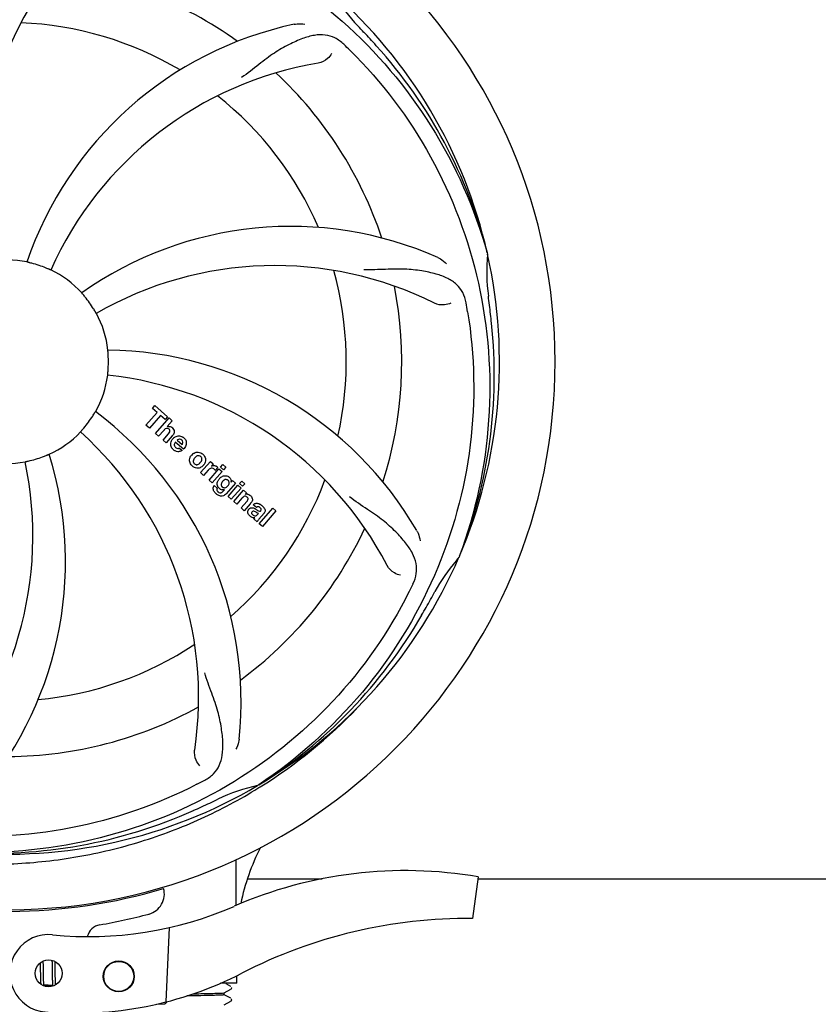
# Model space of a CAD drawing. Units: millimetres. Extents: x 7640 to 12449, y 291 to 6945.
# Drawn here: x 8644 to 8799, y 2497 to 2687 of the extents above; entities that cross this region are included whole.
import ezdxf

# ---------------------------------------------------------------- set-up
doc = ezdxf.new("R2010")
doc.units = ezdxf.units.MM
doc.layers.add('COTAS', color=7, linetype='Continuous')
doc.styles.add('ARIAL', font='arial.ttf')
doc.dimstyles.new('Diseño_PlanosFabricacion', dxfattribs={"dimtxt": 40, "dimasz": 45, "dimexe": 10, "dimexo": 10, "dimgap": 10, "dimtad": 1, "dimtih": 1, "dimtoh": 1, "dimdec": 0, "dimzin": 1, "dimdsep": 46, "dimtxsty": 'ARIAL', "dimcen": 15, "dimadec": 0, "dimazin": 0, "dimtp": 0.05, "dimtm": 0.05, "dimtfac": 1, "dimtdec": 0, "dimtofl": 0, "dimtmove": 0, "dimatfit": 3, "dimfxl": 0, "dimtolj": 1, "dimarcsym": 0})

# ---------------------------------------------------------------- blocks, each defined once
blk = doc.blocks.new('*D5')
at = {"layer": 'COTAS', "color": 0, "lineweight": -2}
for p, q in [((10226.82, 2788.47), (10226.82, 2291.67)), ((8156.82, 2477.27), (8156.82, 2291.67)), ((8201.82, 2301.67), (10181.82, 2301.67))]:
    blk.add_line(p, q, dxfattribs=at)
at = {"layer": 'COTAS', "color": 0}
for points in [[(8201.82, 2309.17), (8201.82, 2294.17), (8156.82, 2301.67)], [(10181.82, 2309.17), (10181.82, 2294.17), (10226.82, 2301.67)]]:
    blk.add_solid(points, dxfattribs=at)
at = {"layer": 'COTAS', "color": 0, "insert": (9191.82, 2332.09), "char_height": 40, "attachment_point": 5, "style": 'ARIAL'}
blk.add_mtext('\\A1;2070 mm', dxfattribs=at)

msp = doc.modelspace()

# ---------------------------------------------------------------- linework, layer by layer
for p, q in [((8734.71, 2642.32), (8734.77, 2642.08)), ((8669.96, 2612.23), (8670.45, 2612.79)), ((8670.45, 2612.79), (8672.92, 2610.64)), ((8668.73, 2608.98), (8670.87, 2611.45)), ((8671.53, 2610.87), (8669.39, 2608.41)), ((8670.87, 2611.45), (8669.96, 2612.23)), ((8672.43, 2610.08), (8671.53, 2610.87)), ((8669.39, 2608.41), (8668.73, 2608.98)), ((8670.58, 2607.37), (8673.2, 2610.39)), ((8672.92, 2610.64), (8672.43, 2610.08)), ((8673.8, 2609.87), (8672.83, 2608.72)), ((8673.2, 2610.39), (8673.8, 2609.87)), ((8671.18, 2606.85), (8670.58, 2607.37)), ((8672.18, 2608), (8671.18, 2606.85)), ((8672.03, 2606.11), (8673.1, 2607.35)), ((8672.63, 2605.59), (8672.03, 2606.11)), ((8673.8, 2606.94), (8672.63, 2605.59)), ((8675.98, 2604.34), (8674.4, 2605.71)), ((8674.74, 2606.09), (8675.71, 2605.24)), ((8675.18, 2604.56), (8675.71, 2604.1)), ((8679.27, 2599.82), (8681.17, 2602)), ((8681.17, 2602), (8681.74, 2601.51)), ((8681.74, 2601.51), (8681.4, 2601.09)), ((8683.13, 2600.9), (8683.56, 2601.39)), ((8683.56, 2601.39), (8684.16, 2600.87)), ((8679.87, 2599.3), (8679.27, 2599.82)), ((8680.73, 2600.28), (8679.87, 2599.3)), ((8680.93, 2598.37), (8682.83, 2600.56)), ((8683.43, 2600.04), (8681.53, 2597.85)), ((8682.61, 2600.82), (8682.13, 2600.26)), ((8682.83, 2600.56), (8683.43, 2600.04)), ((8683.73, 2600.38), (8683.13, 2600.9)), ((8684.16, 2600.87), (8683.73, 2600.38)), ((8681.53, 2597.85), (8680.93, 2598.37)), ((8686.01, 2597.8), (8684.23, 2595.75)), ((8685.18, 2598), (8685.44, 2598.3)), ((8685.44, 2598.3), (8686.01, 2597.8)), ((8686.8, 2597.7), (8687.23, 2598.2)), ((8687.4, 2597.18), (8686.8, 2597.7)), ((8687.23, 2598.2), (8687.83, 2597.68)), ((8687.83, 2597.68), (8687.4, 2597.18)), ((8681.9, 2597.31), (8682.5, 2596.79)), ((8683.66, 2596.25), (8683.88, 2596.52)), ((8684.61, 2595.18), (8686.51, 2597.37)), ((8687.11, 2596.84), (8685.21, 2594.66)), ((8685.68, 2594.25), (8687.58, 2596.43)), ((8686.51, 2597.37), (8687.11, 2596.84)), ((8687.58, 2596.43), (8688.15, 2595.94)), ((8688.15, 2595.94), (8687.9, 2595.62)), ((8685.21, 2594.66), (8684.61, 2595.18)), ((8686.28, 2593.72), (8685.68, 2594.25)), ((8687.28, 2594.87), (8686.28, 2593.72)), ((8687.13, 2592.99), (8688.21, 2594.22)), ((8688.9, 2593.81), (8687.73, 2592.46)), ((8687.73, 2592.46), (8687.13, 2592.99)), ((8690.08, 2593.08), (8689.48, 2593.6)), ((8690.29, 2591.73), (8690.48, 2591.95)), ((8691.56, 2591.98), (8690.57, 2590.85)), ((8690.63, 2589.94), (8693.26, 2592.96)), ((8693.86, 2592.44), (8691.23, 2589.42)), ((8693.26, 2592.96), (8693.86, 2592.44)), ((8690.23, 2590.29), (8689.62, 2590.82)), ((8691.23, 2589.42), (8690.63, 2589.94)), ((8729.34, 2583.7), (8729.25, 2583.48)), ((8690.54, 2539.44), (8690.34, 2539.3)), ((8690.57, 2538.9), (8690.8, 2539.04)), ((8732.93, 2521.63), (8731.85, 2513.58)), ((8688.44, 2521.27), (8702.78, 2521.27)), ((8732.93, 2521.27), (8870.17, 2521.27)), ((8673.22, 2511.83), (8672.59, 2497.45)), ((8648.29, 2505.02), (8648.29, 2504.67)), ((8648.29, 2504.67), (8648.3, 2504.2)), ((8648.88, 2505.1), (8648.87, 2505.38)), ((8648.89, 2504.66), (8648.88, 2505.1)), ((8648.9, 2503.68), (8648.89, 2504.66)), ((8650.56, 2505.51), (8650.56, 2505.34)), ((8650.56, 2505.34), (8650.57, 2505.14)), ((8650.57, 2505.14), (8650.57, 2504.84)), ((8650.57, 2504.84), (8650.58, 2504.51)), ((8650.58, 2504.51), (8650.59, 2504.04)), ((8651.16, 2505.12), (8651.16, 2505.27)), ((8651.17, 2504.76), (8651.16, 2505.12)), ((8651.18, 2504.14), (8651.17, 2504.76)), ((8648.3, 2503.57), (8648.32, 2502.79)), ((8648.32, 2502.79), (8648.32, 2502.41)), ((8648.32, 2502.41), (8648.33, 2502.17)), ((8648.9, 2503.15), (8648.9, 2503.68)), ((8648.91, 2502.75), (8648.9, 2503.15)), ((8648.92, 2502.46), (8648.91, 2502.75)), ((8648.92, 2502.19), (8648.92, 2502.46)), ((8650.59, 2504.04), (8650.6, 2502.73)), ((8650.6, 2502.73), (8650.61, 2502.32)), ((8650.61, 2502.32), (8650.62, 2502.06)), ((8651.2, 2502.68), (8651.19, 2503.14)), ((8651.2, 2502.36), (8651.2, 2502.68)), ((8651.21, 2502.05), (8651.2, 2502.36)), ((8686.27, 2501.07), (8686.27, 2502.53)), ((8648.33, 2502.17), (8648.34, 2501.94)), ((8648.34, 2501.94), (8648.34, 2501.72)), ((8648.34, 2501.72), (8648.35, 2501.52)), ((8648.93, 2501.94), (8648.92, 2502.19)), ((8648.94, 2501.78), (8648.93, 2501.94)), ((8648.94, 2501.64), (8648.94, 2501.78)), ((8648.95, 2501.49), (8648.94, 2501.64)), ((8648.96, 2501.36), (8648.95, 2501.49)), ((8650.69, 2500.62), (8649.01, 2500.78)), ((8649.8, 2500.64), (8649.33, 2500.63)), ((8650.43, 2500.64), (8649.8, 2500.64)), ((8650.62, 2502.06), (8650.62, 2501.81)), ((8650.62, 2501.81), (8650.63, 2501.58)), ((8650.63, 2501.58), (8650.64, 2501.37)), ((8651.21, 2501.86), (8651.21, 2502.05)), ((8651.22, 2501.68), (8651.21, 2501.86)), ((8651.23, 2501.51), (8651.22, 2501.68)), ((8651.23, 2501.36), (8651.23, 2501.51)), ((8651.24, 2501.21), (8651.23, 2501.36)), ((8686.27, 2501.07), (8683.14, 2501.07)), ((8685.13, 2500.47), (8684.22, 2500.94)), ((8685.15, 2500.46), (8685.13, 2500.47)), ((8683.82, 2499.22), (8685.13, 2499.9)), ((8683.82, 2498.83), (8683.82, 2499.23)), ((8685.13, 2498.16), (8683.82, 2498.84)), ((8685.19, 2499.95), (8685.24, 2500)), ((8670.74, 2497), (8672.25, 2497.06)), ((8683.82, 2496.91), (8685.13, 2497.59)), ((8685.19, 2497.64), (8685.24, 2497.69)), ((8685.24, 2497.69), (8685.28, 2497.77)), ((8685.29, 2497.95), (8685.26, 2498.03))]:
    msp.add_line(p, q)
for points in [[(8648.3, 2504.2), (8648.3, 2503.82), (8648.3, 2503.57)], [(8651.19, 2503.14), (8651.19, 2503.63), (8651.18, 2504.14)], [(8648.35, 2501.52), (8648.36, 2501.43), (8648.36, 2501.34), (8648.37, 2501.25), (8648.37, 2501.17), (8648.38, 2501.09), (8648.38, 2501.02), (8648.39, 2500.95), (8648.4, 2500.88), (8648.4, 2500.88)], [(8649.01, 2500.78), (8649.01, 2500.81), (8649, 2500.85), (8648.99, 2500.89), (8648.99, 2500.93), (8648.99, 2500.98), (8648.98, 2501.03), (8648.98, 2501.08), (8648.97, 2501.13), (8648.97, 2501.18), (8648.96, 2501.24), (8648.96, 2501.3), (8648.96, 2501.36)], [(8649.05, 2500.59), (8649.05, 2500.59), (8649.05, 2500.58), (8649.05, 2500.58), (8649.05, 2500.59), (8649.05, 2500.6), (8649.05, 2500.61), (8649.04, 2500.62), (8649.04, 2500.64), (8649.03, 2500.66), (8649.03, 2500.69), (8649.02, 2500.71), (8649.02, 2500.74), (8649.01, 2500.78)], [(8649.27, 2500.48), (8649.28, 2500.5), (8649.3, 2500.54), (8649.31, 2500.59), (8649.33, 2500.63), (8649.35, 2500.68), (8649.36, 2500.74), (8649.37, 2500.74)], [(8650.64, 2501.37), (8650.64, 2501.28), (8650.65, 2501.18), (8650.65, 2501.1), (8650.66, 2501.01), (8650.66, 2500.93), (8650.67, 2500.86), (8650.67, 2500.79), (8650.68, 2500.72), (8650.69, 2500.65)], [(8650.69, 2500.65), (8650.69, 2500.59), (8650.7, 2500.53), (8650.7, 2500.52)], [(8651.27, 2500.78), (8651.27, 2500.83), (8651.26, 2500.89), (8651.26, 2500.94), (8651.25, 2501.01), (8651.25, 2501.07), (8651.24, 2501.14), (8651.24, 2501.21)], [(8685.24, 2500), (8685.28, 2500.08), (8685.3, 2500.17), (8685.29, 2500.26)], [(8685.28, 2497.77), (8685.3, 2497.86), (8685.29, 2497.95)]]:
    msp.add_lwpolyline(points)
for centre, radius in [((8649.91, 2502.99), 2.6), ((8663.46, 2502.4), 3), ((8663.46, 2502.4), 2.9)]:
    msp.add_circle(centre, radius)
for centre, radius, start, end in [((8641.82, 2621.27), 106, 270.3322, 89.6678), ((8700.48, 2659.94), 70, 138.0568, 197.2752), ((8705.77, 2654.99), 69, 135.4683, 192.0184), ((8641.82, 2621.27), 76.34, 54.2607, 83.0406), ((8641.82, 2621.27), 95.24, 12.766, 48.6079), ((8734.63, 2710.14), 34.55, 211.7531, 223.7572), ((8641.82, 2621.27), 65.62, 59.3057, 87.6102), ((8712.01, 2618.08), 70, 102.0566, 161.2752), ((8641.82, 2621.27), 93.95, 42.6963, 43.7582), ((8452.82, 2446.91), 351.1, 42.1224, 42.6945), ((8599.47, 2571.29), 154.79, 45.3764, 46.0196), ((8643.05, 2618.99), 94.59, 14.28, 42.0931), ((8713.38, 2610.96), 69, 99.4682, 156.0184), ((8641.82, 2621.27), 76.34, 18.2607, 47.0406), ((8641.82, 2621.27), 65.62, 23.3057, 51.6102), ((8696.73, 2577.44), 70, 66.0568, 125.2752), ((8641.82, 2621.27), 95.24, 336.766, 12.6081), ((8769.06, 2638.61), 34.47, 174.2573, 187.7673), ((8641.82, 2621.27), 19.69, 78.5901, 100.3664), ((8641.82, 2621.27), 19.65, 67.2896, 75.7124), ((8693.65, 2570.87), 69, 63.4682, 120.0184), ((8641.82, 2621.27), 19.69, 42.5901, 64.3664), ((8641.82, 2621.27), 65.62, 347.3057, 15.6102), ((8641.82, 2621.27), 76.34, 342.2607, 11.0406), ((8641.82, 2621.27), 19.65, 31.2896, 39.7124), ((8641.82, 2621.27), 93.95, 6.6949, 7.7582), ((8578.51, 2605.79), 154.45, 9.376, 10.0204), ((8386.35, 2591.29), 351.18, 6.1223, 6.6942), ((8641.82, 2621.27), 19.69, 6.5901, 28.3664), ((8641.47, 2618.7), 94.59, 338.28, 6.0919), ((8660.48, 2553.54), 70, 30.0577, 89.2752), ((8641.82, 2621.27), 19.65, 355.2896, 3.7124), ((8641.82, 2621.27), 19.69, 330.5901, 352.3664), ((8654.13, 2550.03), 69, 27.4683, 84.0184), ((8617.1, 2555.51), 70, 354.0566, 53.2752), ((8641.82, 2621.27), 19.65, 319.2896, 327.7124), ((8641.82, 2621.27), 19.69, 294.5901, 316.3664), ((8609.91, 2556.4), 69, 351.4682, 48.0184), ((8673.11, 2607.82), 0.945, 100.5412, 107.1249), ((8673.19, 2607.85), 0.899, 49.0106, 56.3767), ((8671.28, 2609.13), 3.33, 318.9516, 321.0985), ((8675.34, 2605.16), 1.86, 139.0198, 145.648), ((8675.22, 2605.26), 1.71, 135.0045, 138.9895), ((8675.25, 2605.23), 1.75, 125.7621, 135.0071), ((8675.25, 2605.6), 0.712, 127.0625, 136.0874), ((8675.07, 2605.43), 1.5, 48.9535, 56.9172), ((8583.17, 2582.6), 70, 318.0566, 17.2752), ((8675.27, 2605.67), 1.87, 228.9679, 235.5054), ((8674.44, 2605.86), 2.16, 315.4071, 321.38), ((8678.94, 2602.02), 1.82, 139.0311, 146.129), ((8678.99, 2601.98), 1.88, 126.039, 138.9944), ((8678.59, 2602.11), 1.69, 49.0383, 55.9728), ((8577.87, 2587.55), 69, 315.4682, 12.0184), ((8641.82, 2621.27), 19.69, 258.5901, 280.3664), ((8641.82, 2621.27), 19.65, 283.2896, 291.7124), ((8678.42, 2602.48), 1.87, 319.0201, 325.8339), ((8678.83, 2602.38), 1.72, 229.0338, 235.8314), ((8678.44, 2602.46), 1.85, 305.7349, 318.977), ((8682.17, 2599.03), 1.91, 135.3267, 139.0571), ((8681.89, 2600.25), 0.934, 49.006, 58.0522), ((8684.74, 2597.11), 2.37, 138.977, 143.6373), ((8684.35, 2597.45), 1.85, 127.3859, 138.9961), ((8683.95, 2597.92), 1.34, 48.9678, 56.7585), ((8641.82, 2621.27), 65.62, 311.3057, 339.6102), ((8684.14, 2598.19), 1.06, 349.9629, 356.3333), ((8682.63, 2596.75), 0.918, 142.4077, 149.4243), ((8684.5, 2598.35), 3.42, 228.9779, 230.7675), ((8683.66, 2597.56), 1.09, 234.7225, 241.1544), ((8683.64, 2597.53), 1.05, 241.2264, 260.0768), ((8682.75, 2596.97), 1.16, 314.6815, 321.6086), ((8683.63, 2598), 1.17, 311.5371, 319.0483), ((8688.2, 2594.66), 1, 94.4294, 107.0981), ((8688.2, 2594.64), 1.02, 81.959, 94.4924), ((8688.17, 2594.58), 1.08, 49.0146, 55.8678), ((8687.83, 2594.19), 1.6, 44.8207, 48.9938), ((8686.52, 2595.88), 3.15, 318.9507, 321.3723), ((8687.05, 2595.46), 2.48, 321.3673, 324.3982), ((8690.48, 2592.66), 0.576, 124.0781, 133.8321), ((8689.58, 2591.7), 2.34, 52.3321, 56.4022), ((8689.22, 2591.23), 2.93, 48.935, 52.3346), ((8690.9, 2592.56), 0.877, 318.9728, 328.7064), ((8690.07, 2592.91), 1.95, 228.9315, 232.7681), ((8689.69, 2592.22), 1.15, 256.6343, 262.2175), ((8641.82, 2621.27), 76.34, 306.2607, 335.0406), ((8641.82, 2621.27), 95.24, 300.766, 336.6079), ((8755.03, 2560.46), 34.55, 139.7531, 151.7572), ((8754.2, 2561.14), 33.48, 138.1995, 139.7196), ((8581.2, 2646.11), 154.79, 333.3764, 334.0196), ((8641.82, 2621.27), 93.95, 330.6963, 331.7582), ((8417.59, 2747.14), 351.09, 330.1224, 330.6945), ((8640.03, 2619.4), 94.59, 302.28, 330.0931), ((8641.82, 2621.27), 65.62, 275.3057, 303.6102), ((8641.82, 2621.27), 76.34, 270.2607, 299.0406), ((8639.09, 2621.71), 97.52, 302.0226, 316.3787), ((8607.38, 2677), 154.79, 297.3764, 298.0196), ((8641.82, 2621.27), 95.24, 264.766, 300.6079), ((8697.63, 2505.62), 34.47, 102.2574, 115.7674), ((8638.99, 2621.84), 97.67, 301.3178, 301.8754), ((8641.82, 2621.27), 93.95, 294.6963, 295.7582), ((8534.39, 2854.91), 351.1, 294.1224, 294.6945), ((8639.27, 2620.81), 94.59, 266.28, 294.0932), ((8727.86, 2508.14), 41.66, 152.5921, 168.4469), ((8718.82, 2440.21), 82.64, 80.1721, 113.5863), ((8641.82, 2621.27), 106.3, 270.3322, 286.5705), ((8668.28, 2518.32), 4, 284.9771, 15.4924), ((8657.75, 2580.09), 70, 264.1914, 293.5863), ((8641.85, 2617.14), 106.3, 279.7245, 284.9771), ((8660.31, 2509.41), 3, 99.7245, 166.7027), ((8730.91, 2418.11), 95.47, 89.4362, 117.2134), ((8649.91, 2502.99), 7.5, 84.2132, 265.1066), ((8655.24, 2565.26), 70, 265.1066, 297.2134), ((8672.23, 2497.55), 0.49, 272.3558, 277.1189)]:
    msp.add_arc(centre, radius, start, end)
msp.add_ellipse((8641.82, 2456.95), major_axis=(0, 908.85), ratio=0.048908, start_param=-1.505653, end_param=-1.495855)
for points, knots in [([(8564.07, 2665.8), (8567.93, 2673.48), (8577.99, 2687.9), (8598.69, 2704.44), (8623.56, 2714.63), (8641.55, 2716.47), (8650.51, 2716.11)], [0, 0, 0, 0, 0.244703, 0.492965, 0.744714, 1, 1, 1, 1]), ([(8660.14, 2708.97), (8668.64, 2707.68), (8685.47, 2702.57), (8707.59, 2687.99), (8724.96, 2667.49), (8732.27, 2650.94), (8734.71, 2642.32)], [0, 0, 0, 0, 0.244703, 0.492965, 0.744714, 1, 1, 1, 1]), ([(8697.39, 2686.54), (8697.57, 2686.58), (8698.24, 2686.68), (8698.94, 2686.65), (8699.42, 2686.54)], [0, 0, 0, 0, 0.271836, 1, 1, 1, 1]), ([(8706.95, 2682.67), (8706.45, 2683.15), (8705.36, 2683.98), (8703.36, 2684.57), (8701.18, 2684.47), (8698.83, 2683.77), (8696.24, 2682.6), (8693.94, 2681.28), (8692.03, 2679.93), (8689.96, 2678.29), (8688.37, 2677.03), (8687.21, 2676.25)], [0, 0, 0, 0, 0.09272, 0.179125, 0.271434, 0.378112, 0.503845, 0.649613, 0.729712, 0.814694, 1, 1, 1, 1]), ([(8708.2, 2681.46), (8714.31, 2675.42), (8724.92, 2661.39), (8734.25, 2636.59), (8736.25, 2609.79), (8732.44, 2592.11), (8729.34, 2583.7)], [0, 0, 0, 0, 0.244703, 0.492965, 0.744714, 1, 1, 1, 1]), ([(8704.61, 2680.91), (8704.43, 2680.53), (8703.7, 2679.68), (8702.68, 2679.13), (8702.03, 2679.02)], [0, 0, 0, 0, 0.388617, 1, 1, 1, 1]), ([(8725.14, 2641.41), (8725.31, 2641.34), (8725.91, 2641.03), (8726.46, 2640.59), (8726.79, 2640.22)], [0, 0, 0, 0, 0.271873, 1, 1, 1, 1]), ([(8646.67, 2640.32), (8646.55, 2640.35), (8646.37, 2640.39), (8646.14, 2640.45), (8646, 2640.48), (8645.88, 2640.51), (8645.79, 2640.53), (8645.75, 2640.55), (8645.71, 2640.55), (8645.71, 2640.55)], [0, 0, 0, 0, 0.384577, 0.558797, 0.710453, 0.834289, 0.925434, 0.981123, 1, 1, 1, 1]), ([(8650.33, 2639.01), (8650.33, 2639), (8650.3, 2639.02), (8650.26, 2639.03), (8650.17, 2639.08), (8650.06, 2639.12), (8649.92, 2639.18), (8649.7, 2639.28), (8649.53, 2639.35), (8649.41, 2639.4)], [0, 0, 0, 0, 0.01912, 0.07512, 0.166634, 0.29019, 0.441474, 0.614873, 1, 1, 1, 1]), ([(8730.6, 2632.66), (8730.48, 2633.35), (8730.08, 2634.66), (8728.81, 2636.31), (8726.99, 2637.51), (8724.68, 2638.33), (8721.89, 2638.9), (8719.26, 2639.19), (8716.92, 2639.22), (8714.29, 2639.11), (8712.26, 2639.02), (8710.87, 2639.07)], [0, 0, 0, 0, 0.092738, 0.179166, 0.271488, 0.378167, 0.50389, 0.649645, 0.729737, 0.814712, 1, 1, 1, 1]), ([(8656.94, 2633.83), (8656.86, 2633.93), (8656.74, 2634.07), (8656.59, 2634.25), (8656.49, 2634.36), (8656.42, 2634.45), (8656.35, 2634.52), (8656.33, 2634.56), (8656.3, 2634.58), (8656.3, 2634.59)], [0, 0, 0, 0, 0.384578, 0.558798, 0.710456, 0.834292, 0.925436, 0.981124, 1, 1, 1, 1]), ([(8727.67, 2632.61), (8727.3, 2632.41), (8726.21, 2632.16), (8725.07, 2632.31), (8724.47, 2632.61)], [0, 0, 0, 0, 0.388615, 1, 1, 1, 1]), ([(8659.13, 2630.62), (8659.13, 2630.61), (8659.11, 2630.65), (8659.08, 2630.68), (8659.04, 2630.77), (8658.98, 2630.87), (8658.9, 2631), (8658.78, 2631.21), (8658.69, 2631.37), (8658.62, 2631.48)], [0, 0, 0, 0, 0.01912, 0.07512, 0.166634, 0.29019, 0.441474, 0.614873, 1, 1, 1, 1]), ([(8730.9, 2630.95), (8732.29, 2622.47), (8732.63, 2604.88), (8725.6, 2579.34), (8711.47, 2556.48), (8697.99, 2544.41), (8690.54, 2539.44)], [0, 0, 0, 0, 0.244703, 0.492965, 0.744714, 1, 1, 1, 1]), ([(8661.44, 2622.54), (8661.43, 2622.67), (8661.41, 2622.85), (8661.4, 2623.09), (8661.38, 2623.24), (8661.38, 2623.35), (8661.36, 2623.45), (8661.37, 2623.49), (8661.36, 2623.53), (8661.36, 2623.53)], [0, 0, 0, 0, 0.384528, 0.558707, 0.710368, 0.834226, 0.925388, 0.981107, 1, 1, 1, 1]), ([(8661.32, 2618.66), (8661.31, 2618.66), (8661.33, 2618.7), (8661.32, 2618.74), (8661.33, 2618.84), (8661.34, 2618.96), (8661.36, 2619.11), (8661.38, 2619.34), (8661.4, 2619.53), (8661.41, 2619.66)], [0, 0, 0, 0, 0.01912, 0.07512, 0.166634, 0.29019, 0.441474, 0.614873, 1, 1, 1, 1]), ([(8658.44, 2610.77), (8658.51, 2610.88), (8658.6, 2611.04), (8658.73, 2611.24), (8658.8, 2611.36), (8658.87, 2611.46), (8658.91, 2611.55), (8658.94, 2611.58), (8658.96, 2611.62), (8658.96, 2611.61)], [0, 0, 0, 0, 0.384578, 0.558798, 0.710456, 0.834292, 0.925436, 0.981124, 1, 1, 1, 1]), ([(8656.06, 2607.7), (8656.06, 2607.7), (8656.09, 2607.72), (8656.11, 2607.76), (8656.18, 2607.83), (8656.26, 2607.92), (8656.36, 2608.04), (8656.51, 2608.21), (8656.64, 2608.35), (8656.72, 2608.45)], [0, 0, 0, 0, 0.01912, 0.07512, 0.166634, 0.29019, 0.441474, 0.614873, 1, 1, 1, 1]), ([(8672.94, 2608.37), (8672.86, 2608.39), (8672.58, 2608.4), (8672.37, 2608.21), (8672.25, 2608.09)], [0, 0, 0, 0, 0.34297, 1, 1, 1, 1]), ([(8672.93, 2608.75), (8673.15, 2608.79), (8673.43, 2608.75), (8673.66, 2608.62), (8673.69, 2608.6)], [0, 0, 0, 0, 0.839872, 1, 1, 1, 1]), ([(8673.18, 2608.22), (8673.11, 2608.28), (8673.04, 2608.34), (8672.94, 2608.37), (8672.94, 2608.37)], [0, 0, 0, 0, 0.987938, 1, 1, 1, 1]), ([(8673.34, 2607.73), (8673.35, 2607.75), (8673.38, 2607.85), (8673.35, 2608.05), (8673.24, 2608.17), (8673.18, 2608.22)], [0, 0, 0, 0, 0.151485, 0.573398, 1, 1, 1, 1]), ([(8673.78, 2608.53), (8674, 2608.34), (8674.33, 2607.87), (8674.13, 2607.41), (8674.02, 2607.23)], [0, 0, 0, 0, 0.595259, 1, 1, 1, 1]), ([(8673.54, 2605.07), (8673.52, 2605.14), (8673.46, 2605.53), (8673.61, 2605.93), (8673.8, 2606.21)], [0, 0, 0, 0, 0.171757, 1, 1, 1, 1]), ([(8674.19, 2605.26), (8674.19, 2605.23), (8674.18, 2605.02), (8674.32, 2604.81), (8674.46, 2604.69)], [0, 0, 0, 0, 0.134375, 1, 1, 1, 1]), ([(8675.22, 2606.3), (8675.2, 2606.3), (8675.06, 2606.3), (8674.92, 2606.24), (8674.82, 2606.17)], [0, 0, 0, 0, 0.107793, 1, 1, 1, 1]), ([(8675.82, 2605.45), (8675.85, 2605.54), (8675.91, 2605.79), (8675.75, 2606.03), (8675.64, 2606.12)], [0, 0, 0, 0, 0.392301, 1, 1, 1, 1]), ([(8676.05, 2606.56), (8676.2, 2606.43), (8676.47, 2606.09), (8676.55, 2605.61), (8676.52, 2605.35), (8676.51, 2605.29)], [0, 0, 0, 0, 0.435023, 0.877838, 1, 1, 1, 1]), ([(8649.09, 2603.01), (8649.21, 2603.06), (8649.38, 2603.13), (8649.6, 2603.22), (8649.74, 2603.28), (8649.85, 2603.32), (8649.93, 2603.36), (8649.97, 2603.37), (8650.01, 2603.39), (8650.01, 2603.38)], [0, 0, 0, 0, 0.384577, 0.558797, 0.710453, 0.834289, 0.925434, 0.981123, 1, 1, 1, 1]), ([(8675.15, 2603.89), (8675.05, 2603.87), (8674.79, 2603.86), (8674.53, 2603.95), (8674.39, 2604.02)], [0, 0, 0, 0, 0.372718, 1, 1, 1, 1]), ([(8674.9, 2604.51), (8674.94, 2604.5), (8675.04, 2604.5), (8675.13, 2604.53), (8675.18, 2604.56)], [0, 0, 0, 0, 0.410012, 1, 1, 1, 1]), ([(8677.88, 2603.5), (8678.09, 2603.65), (8678.66, 2603.9), (8679.26, 2603.7), (8679.54, 2603.51)], [0, 0, 0, 0, 0.435843, 1, 1, 1, 1]), ([(8645.36, 2601.92), (8645.36, 2601.93), (8645.4, 2601.93), (8645.44, 2601.95), (8645.54, 2601.96), (8645.65, 2601.99), (8645.8, 2602.02), (8646.03, 2602.07), (8646.21, 2602.11), (8646.34, 2602.14)], [0, 0, 0, 0, 0.01912, 0.07512, 0.166634, 0.29019, 0.441474, 0.614873, 1, 1, 1, 1]), ([(8677.25, 2601.69), (8677.2, 2601.82), (8677.08, 2602.27), (8677.24, 2602.75), (8677.43, 2603.03)], [0, 0, 0, 0, 0.285927, 1, 1, 1, 1]), ([(8677.97, 2602.41), (8677.91, 2602.31), (8677.83, 2602.09), (8677.88, 2601.8), (8677.97, 2601.66), (8678.01, 2601.61)], [0, 0, 0, 0, 0.422406, 0.775768, 1, 1, 1, 1]), ([(8678.09, 2601.53), (8678.17, 2601.47), (8678.29, 2601.39), (8678.42, 2601.37), (8678.45, 2601.36)], [0, 0, 0, 0, 0.756535, 1, 1, 1, 1]), ([(8678.95, 2603.1), (8678.88, 2603.11), (8678.63, 2603.09), (8678.42, 2602.94), (8678.29, 2602.82)], [0, 0, 0, 0, 0.277895, 1, 1, 1, 1]), ([(8678.45, 2601.36), (8678.52, 2601.36), (8678.77, 2601.37), (8678.98, 2601.52), (8679.11, 2601.64)], [0, 0, 0, 0, 0.276229, 1, 1, 1, 1]), ([(8679.31, 2602.93), (8679.23, 2603), (8679.11, 2603.07), (8678.98, 2603.1), (8678.95, 2603.1)], [0, 0, 0, 0, 0.759004, 1, 1, 1, 1]), ([(8679.43, 2602.05), (8679.49, 2602.16), (8679.57, 2602.37), (8679.53, 2602.67), (8679.43, 2602.81), (8679.39, 2602.86)], [0, 0, 0, 0, 0.422779, 0.776207, 1, 1, 1, 1]), ([(8680.15, 2602.77), (8680.21, 2602.63), (8680.33, 2602.17), (8680.15, 2601.69), (8679.97, 2601.42)], [0, 0, 0, 0, 0.308163, 1, 1, 1, 1]), ([(8679.52, 2600.96), (8679.3, 2600.81), (8678.74, 2600.56), (8678.14, 2600.77), (8677.86, 2600.96)], [0, 0, 0, 0, 0.437775, 1, 1, 1, 1]), ([(8681.74, 2600.6), (8681.61, 2600.66), (8681.46, 2600.69), (8681.32, 2600.67), (8681.31, 2600.67)], [0, 0, 0, 0, 0.919314, 1, 1, 1, 1]), ([(8682, 2601.18), (8682.08, 2601.17), (8682.22, 2601.13), (8682.34, 2601.07), (8682.38, 2601.04)], [0, 0, 0, 0, 0.596271, 1, 1, 1, 1]), ([(8682.5, 2597.5), (8682.5, 2597.54), (8682.49, 2597.72), (8682.52, 2597.9), (8682.57, 2598.03)], [0, 0, 0, 0, 0.233988, 1, 1, 1, 1]), ([(8682.69, 2597.01), (8682.66, 2597.05), (8682.57, 2597.2), (8682.52, 2597.37), (8682.5, 2597.5)], [0, 0, 0, 0, 0.289795, 1, 1, 1, 1]), ([(8683.22, 2598.92), (8683.42, 2599.07), (8683.76, 2599.23), (8684.11, 2599.23), (8684.21, 2599.22)], [0, 0, 0, 0, 0.703634, 1, 1, 1, 1]), ([(8683.39, 2597.91), (8683.33, 2597.8), (8683.25, 2597.6), (8683.27, 2597.37), (8683.31, 2597.28), (8683.32, 2597.28)], [0, 0, 0, 0, 0.546752, 0.974703, 1, 1, 1, 1]), ([(8684.38, 2598.46), (8684.28, 2598.49), (8684.15, 2598.5), (8684.03, 2598.48), (8684.01, 2598.47)], [0, 0, 0, 0, 0.785702, 1, 1, 1, 1]), ([(8684.21, 2599.22), (8684.27, 2599.21), (8684.44, 2599.17), (8684.59, 2599.1), (8684.69, 2599.04)], [0, 0, 0, 0, 0.353907, 1, 1, 1, 1]), ([(8684.72, 2597.53), (8684.77, 2597.63), (8684.84, 2597.83), (8684.79, 2598.1), (8684.7, 2598.23), (8684.65, 2598.28)], [0, 0, 0, 0, 0.403957, 0.766546, 1, 1, 1, 1]), ([(8684.83, 2598.93), (8684.96, 2598.81), (8685.17, 2598.57), (8685.21, 2598.25), (8685.2, 2598.12)], [0, 0, 0, 0, 0.565895, 1, 1, 1, 1]), ([(8681.86, 2596.25), (8681.82, 2596.33), (8681.73, 2596.54), (8681.69, 2596.89), (8681.78, 2597.12), (8681.84, 2597.22)], [0, 0, 0, 0, 0.271531, 0.683797, 1, 1, 1, 1]), ([(8682.5, 2596.79), (8682.44, 2596.68), (8682.41, 2596.46), (8682.51, 2596.29), (8682.56, 2596.23)], [0, 0, 0, 0, 0.652978, 1, 1, 1, 1]), ([(8683.01, 2595.94), (8683.06, 2595.93), (8683.15, 2595.92), (8683.22, 2595.94), (8683.25, 2595.95)], [0, 0, 0, 0, 0.627283, 1, 1, 1, 1]), ([(8683.8, 2596.92), (8683.86, 2596.91), (8684.03, 2596.9), (8684.2, 2596.97), (8684.29, 2597.03)], [0, 0, 0, 0, 0.342637, 1, 1, 1, 1]), ([(8688.34, 2595.65), (8688.36, 2595.65), (8688.52, 2595.62), (8688.67, 2595.56), (8688.78, 2595.48)], [0, 0, 0, 0, 0.128977, 1, 1, 1, 1]), ([(8683.91, 2595.47), (8683.85, 2595.43), (8683.62, 2595.3), (8683.23, 2595.25), (8682.95, 2595.34), (8682.84, 2595.38)], [0, 0, 0, 0, 0.19812, 0.697042, 1, 1, 1, 1]), ([(8688.08, 2595.23), (8688.08, 2595.23), (8687.99, 2595.26), (8687.76, 2595.28), (8687.59, 2595.17), (8687.49, 2595.09)], [0, 0, 0, 0, 0.027511, 0.446419, 1, 1, 1, 1]), ([(8688.45, 2594.61), (8688.46, 2594.64), (8688.48, 2594.74), (8688.45, 2594.93), (8688.34, 2595.04), (8688.29, 2595.09)], [0, 0, 0, 0, 0.16597, 0.591368, 1, 1, 1, 1]), ([(8688.97, 2595.32), (8689.15, 2595.14), (8689.44, 2594.68), (8689.21, 2594.22), (8689.07, 2594.02)], [0, 0, 0, 0, 0.510038, 1, 1, 1, 1]), ([(8689.72, 2593.79), (8689.77, 2593.82), (8689.91, 2593.88), (8690.06, 2593.9), (8690.15, 2593.9)], [0, 0, 0, 0, 0.399653, 1, 1, 1, 1]), ([(8690.15, 2593.9), (8690.21, 2593.9), (8690.41, 2593.88), (8690.61, 2593.8), (8690.74, 2593.73)], [0, 0, 0, 0, 0.275515, 1, 1, 1, 1]), ([(8720.34, 2578.3), (8720.65, 2578.93), (8721.1, 2580.23), (8721.04, 2582.32), (8720.27, 2584.35), (8718.87, 2586.38), (8716.94, 2588.49), (8714.98, 2590.27), (8713.1, 2591.67), (8710.89, 2593.13), (8709.2, 2594.27), (8708.1, 2595.13)], [0, 0, 0, 0, 0.092621, 0.17895, 0.271216, 0.377878, 0.503634, 0.649444, 0.729564, 0.814575, 1, 1, 1, 1]), ([(8688.55, 2591.71), (8688.48, 2591.81), (8688.37, 2592.04), (8688.39, 2592.37), (8688.48, 2592.56), (8688.52, 2592.62)], [0, 0, 0, 0, 0.380332, 0.74991, 1, 1, 1, 1]), ([(8688.61, 2592.74), (8688.7, 2592.84), (8688.9, 2593.01), (8689.24, 2593.06), (8689.43, 2593.02), (8689.5, 2592.99)], [0, 0, 0, 0, 0.403017, 0.757526, 1, 1, 1, 1]), ([(8689.23, 2592.24), (8689.19, 2592.2), (8689.13, 2592.1), (8689.14, 2591.99), (8689.15, 2591.95)], [0, 0, 0, 0, 0.582801, 1, 1, 1, 1]), ([(8689.15, 2591.95), (8689.15, 2591.94), (8689.18, 2591.82), (8689.28, 2591.72), (8689.36, 2591.65)], [0, 0, 0, 0, 0.090088, 1, 1, 1, 1]), ([(8689.87, 2592.26), (8689.77, 2592.31), (8689.64, 2592.39), (8689.5, 2592.38), (8689.48, 2592.38)], [0, 0, 0, 0, 0.82955, 1, 1, 1, 1]), ([(8690.48, 2591.95), (8690.37, 2591.95), (8690.16, 2592.07), (8689.98, 2592.2), (8689.87, 2592.26)], [0, 0, 0, 0, 0.465809, 1, 1, 1, 1]), ([(8690.14, 2592.63), (8690.2, 2592.59), (8690.36, 2592.48), (8690.55, 2592.35), (8690.7, 2592.34), (8690.71, 2592.34)], [0, 0, 0, 0, 0.317645, 0.92137, 1, 1, 1, 1]), ([(8690.76, 2593.06), (8690.67, 2593.15), (8690.52, 2593.25), (8690.35, 2593.23), (8690.31, 2593.21)], [0, 0, 0, 0, 0.763001, 1, 1, 1, 1]), ([(8690.71, 2592.34), (8690.74, 2592.34), (8690.81, 2592.35), (8690.87, 2592.4), (8690.9, 2592.43)], [0, 0, 0, 0, 0.332308, 1, 1, 1, 1]), ([(8690.9, 2592.43), (8690.94, 2592.48), (8691.02, 2592.59), (8691.01, 2592.75), (8690.98, 2592.82), (8690.97, 2592.84)], [0, 0, 0, 0, 0.459175, 0.866943, 1, 1, 1, 1]), ([(8691.14, 2593.44), (8691.25, 2593.35), (8691.39, 2593.21), (8691.51, 2593.06), (8691.54, 2593.02)], [0, 0, 0, 0, 0.746867, 1, 1, 1, 1]), ([(8691.54, 2593.02), (8691.6, 2592.94), (8691.71, 2592.75), (8691.79, 2592.41), (8691.7, 2592.19), (8691.65, 2592.1)], [0, 0, 0, 0, 0.287116, 0.696255, 1, 1, 1, 1]), ([(8689.1, 2591.22), (8689.07, 2591.24), (8689, 2591.28), (8688.93, 2591.33), (8688.89, 2591.36)], [0, 0, 0, 0, 0.369117, 1, 1, 1, 1]), ([(8689.58, 2591.51), (8689.66, 2591.47), (8689.93, 2591.41), (8690.17, 2591.6), (8690.29, 2591.73)], [0, 0, 0, 0, 0.328005, 1, 1, 1, 1]), ([(8690.57, 2590.85), (8690.5, 2590.76), (8690.36, 2590.59), (8690.24, 2590.39), (8690.23, 2590.29)], [0, 0, 0, 0, 0.536646, 1, 1, 1, 1]), ([(8721.07, 2588.59), (8721.16, 2588.43), (8721.47, 2587.83), (8721.65, 2587.15), (8721.7, 2586.66)], [0, 0, 0, 0, 0.271962, 1, 1, 1, 1]), ([(8717.94, 2579.98), (8717.52, 2580.04), (8716.5, 2580.48), (8715.66, 2581.27), (8715.35, 2581.86)], [0, 0, 0, 0, 0.388616, 1, 1, 1, 1]), ([(8719.57, 2576.74), (8715.72, 2569.06), (8705.65, 2554.64), (8684.95, 2538.1), (8660.09, 2527.92), (8642.09, 2526.08), (8633.13, 2526.43)], [0, 0, 0, 0, 0.244703, 0.492965, 0.744714, 1, 1, 1, 1]), ([(8680.09, 2540.36), (8680.7, 2540.68), (8681.83, 2541.47), (8683.01, 2543.19), (8683.58, 2545.29), (8683.65, 2547.74), (8683.33, 2550.57), (8682.79, 2553.16), (8682.1, 2555.4), (8681.18, 2557.87), (8680.47, 2559.78), (8680.08, 2561.11)], [0, 0, 0, 0, 0.092716, 0.179117, 0.271424, 0.378103, 0.503836, 0.649603, 0.729702, 0.814686, 1, 1, 1, 1]), ([(8678.55, 2539.55), (8670.92, 2535.6), (8654.3, 2529.84), (8627.83, 2528.63), (8601.73, 2535.01), (8586.09, 2544.1), (8579.05, 2549.65)], [0, 0, 0, 0, 0.244703, 0.492965, 0.744714, 1, 1, 1, 1]), ([(8686.73, 2548.26), (8686.71, 2548.07), (8686.6, 2547.4), (8686.35, 2546.75), (8686.1, 2546.32)], [0, 0, 0, 0, 0.271836, 1, 1, 1, 1]), ([(8679.14, 2543.13), (8678.83, 2543.42), (8678.26, 2544.38), (8678.04, 2545.51), (8678.14, 2546.17)], [0, 0, 0, 0, 0.388616, 1, 1, 1, 1]), ([(8642.39, 2524.16), (8646.55, 2524.32), (8654.86, 2525.17), (8667.06, 2528), (8678.8, 2532.36), (8686.21, 2536.23), (8689.76, 2538.4)], [0, 0, 0, 0, 0.249996, 0.499996, 0.749997, 1, 1, 1, 1]), ([(8683.01, 2498.76), (8682.67, 2498.75), (8680.54, 2498.68), (8678.41, 2498.64), (8676.63, 2498.62)], [0, 0, 0, 0, 0.159703, 1, 1, 1, 1]), ([(8677.89, 2499.03), (8678.36, 2499.04), (8679.89, 2499.06), (8681.41, 2499.1), (8682.46, 2499.13)], [0, 0, 0, 0, 0.312525, 1, 1, 1, 1]), ([(8682.46, 2499.13), (8682.74, 2499.14), (8683.17, 2499.16), (8683.6, 2499.18), (8683.75, 2499.21)], [0, 0, 0, 0, 0.655841, 1, 1, 1, 1]), ([(8683.72, 2498.81), (8683.69, 2498.8), (8683.45, 2498.78), (8683.21, 2498.77), (8683.01, 2498.76)], [0, 0, 0, 0, 0.159663, 1, 1, 1, 1]), ([(8683.82, 2498.83), (8683.82, 2498.82), (8683.77, 2498.82), (8683.75, 2498.81), (8683.72, 2498.81)], [0, 0, 0, 0, 0.269886, 1, 1, 1, 1]), ([(8683.75, 2499.21), (8683.77, 2499.21), (8683.79, 2499.21), (8683.81, 2499.22), (8683.82, 2499.22)], [0, 0, 0, 0, 0.629896, 1, 1, 1, 1]), ([(8672.29, 2497.07), (8672.36, 2497.08), (8672.49, 2497.12), (8672.59, 2497.21), (8672.63, 2497.27)], [0, 0, 0, 0, 0.500013, 1, 1, 1, 1])]:
    msp.add_open_spline(points, degree=3, knots=knots)
for points in [[(8672.25, 2608.09), (8672.23, 2608.06), (8672.2, 2608.03), (8672.18, 2608)], [(8673.1, 2607.35), (8673.2, 2607.46), (8673.3, 2607.58), (8673.34, 2607.73)], [(8674.02, 2607.23), (8673.98, 2607.16), (8673.93, 2607.1), (8673.88, 2607.03)], [(8674.29, 2605.54), (8674.24, 2605.45), (8674.2, 2605.35), (8674.19, 2605.26)], [(8674.22, 2606.65), (8674.33, 2606.72), (8674.44, 2606.79), (8674.56, 2606.84)], [(8674.4, 2605.71), (8674.36, 2605.66), (8674.32, 2605.6), (8674.29, 2605.54)], [(8674.56, 2606.84), (8674.69, 2606.89), (8674.82, 2606.92), (8674.95, 2606.93)], [(8674.95, 2606.93), (8675.27, 2606.96), (8675.61, 2606.86), (8675.88, 2606.68)], [(8675.64, 2606.12), (8675.52, 2606.22), (8675.37, 2606.3), (8675.22, 2606.3)], [(8675.71, 2605.24), (8675.73, 2605.28), (8675.75, 2605.31), (8675.77, 2605.35)], [(8675.77, 2605.35), (8675.79, 2605.38), (8675.8, 2605.42), (8675.82, 2605.45)], [(8676.51, 2605.29), (8676.45, 2605.01), (8676.31, 2604.74), (8676.13, 2604.51)], [(8673.68, 2604.71), (8673.62, 2604.82), (8673.57, 2604.95), (8673.54, 2605.07)], [(8674.05, 2604.26), (8673.9, 2604.38), (8673.78, 2604.54), (8673.68, 2604.71)], [(8674.39, 2604.02), (8674.33, 2604.05), (8674.27, 2604.09), (8674.21, 2604.13)], [(8674.46, 2604.69), (8674.58, 2604.59), (8674.74, 2604.52), (8674.9, 2604.51)], [(8675.71, 2604.1), (8675.54, 2604), (8675.34, 2603.92), (8675.15, 2603.89)], [(8679.7, 2603.39), (8679.89, 2603.22), (8680.05, 2603.01), (8680.15, 2602.77)], [(8677.7, 2601.08), (8677.51, 2601.24), (8677.35, 2601.46), (8677.25, 2601.69)], [(8678.17, 2602.69), (8678.1, 2602.61), (8678.03, 2602.51), (8677.97, 2602.41)], [(8678.01, 2601.61), (8678.04, 2601.58), (8678.06, 2601.56), (8678.09, 2601.53)], [(8678.29, 2602.82), (8678.25, 2602.78), (8678.21, 2602.74), (8678.17, 2602.69)], [(8679.11, 2601.64), (8679.15, 2601.68), (8679.19, 2601.73), (8679.23, 2601.77)], [(8679.23, 2601.77), (8679.3, 2601.85), (8679.37, 2601.95), (8679.43, 2602.05)], [(8679.39, 2602.86), (8679.36, 2602.88), (8679.34, 2602.91), (8679.31, 2602.93)], [(8681.09, 2600.59), (8680.99, 2600.53), (8680.9, 2600.46), (8680.81, 2600.37)], [(8681.31, 2600.67), (8681.23, 2600.65), (8681.16, 2600.63), (8681.09, 2600.59)], [(8681.4, 2601.09), (8681.58, 2601.19), (8681.8, 2601.21), (8682, 2601.18)], [(8681.93, 2600.47), (8681.87, 2600.52), (8681.81, 2600.56), (8681.74, 2600.6)], [(8682.13, 2600.26), (8682.07, 2600.34), (8682, 2600.41), (8681.93, 2600.47)], [(8682.5, 2600.95), (8682.54, 2600.91), (8682.58, 2600.87), (8682.61, 2600.82)], [(8682.57, 2598.03), (8682.63, 2598.2), (8682.72, 2598.36), (8682.83, 2598.51)], [(8683.56, 2598.15), (8683.5, 2598.08), (8683.43, 2597.99), (8683.39, 2597.91)], [(8683.66, 2598.26), (8683.63, 2598.22), (8683.59, 2598.19), (8683.56, 2598.15)], [(8684.01, 2598.47), (8683.88, 2598.43), (8683.76, 2598.35), (8683.66, 2598.26)], [(8684.58, 2598.35), (8684.53, 2598.4), (8684.45, 2598.44), (8684.38, 2598.46)], [(8684.65, 2598.28), (8684.63, 2598.3), (8684.61, 2598.33), (8684.58, 2598.35)], [(8684.59, 2597.33), (8684.64, 2597.39), (8684.69, 2597.46), (8684.72, 2597.53)], [(8682.06, 2595.97), (8681.98, 2596.06), (8681.92, 2596.15), (8681.86, 2596.25)], [(8682.26, 2595.77), (8682.19, 2595.83), (8682.12, 2595.9), (8682.06, 2595.97)], [(8682.84, 2595.38), (8682.66, 2595.46), (8682.49, 2595.58), (8682.34, 2595.7)], [(8682.56, 2596.23), (8682.57, 2596.21), (8682.59, 2596.19), (8682.62, 2596.17)], [(8682.62, 2596.17), (8682.64, 2596.14), (8682.66, 2596.12), (8682.68, 2596.1)], [(8682.68, 2596.1), (8682.77, 2596.02), (8682.89, 2595.96), (8683.01, 2595.94)], [(8682.8, 2596.87), (8682.76, 2596.92), (8682.73, 2596.96), (8682.69, 2597.01)], [(8682.93, 2596.75), (8682.88, 2596.79), (8682.84, 2596.83), (8682.8, 2596.87)], [(8683.03, 2596.67), (8683, 2596.7), (8682.96, 2596.72), (8682.93, 2596.75)], [(8683.25, 2595.95), (8683.33, 2595.97), (8683.4, 2596.01), (8683.47, 2596.06)], [(8683.32, 2597.28), (8683.33, 2597.24), (8683.36, 2597.2), (8683.38, 2597.17)], [(8683.38, 2597.17), (8683.41, 2597.13), (8683.44, 2597.1), (8683.47, 2597.07)], [(8683.67, 2596.48), (8683.6, 2596.47), (8683.53, 2596.48), (8683.46, 2596.49)], [(8683.47, 2597.07), (8683.56, 2596.99), (8683.68, 2596.94), (8683.8, 2596.92)], [(8683.47, 2596.06), (8683.5, 2596.09), (8683.54, 2596.12), (8683.57, 2596.15)], [(8683.88, 2596.52), (8683.81, 2596.5), (8683.74, 2596.48), (8683.67, 2596.48)], [(8684.23, 2595.75), (8684.14, 2595.65), (8684.03, 2595.55), (8683.91, 2595.47)], [(8684.29, 2597.03), (8684.33, 2597.06), (8684.37, 2597.09), (8684.4, 2597.12)], [(8684.51, 2597.23), (8684.54, 2597.26), (8684.57, 2597.29), (8684.59, 2597.33)], [(8687.39, 2594.99), (8687.35, 2594.95), (8687.31, 2594.91), (8687.28, 2594.87)], [(8687.49, 2595.09), (8687.46, 2595.06), (8687.42, 2595.03), (8687.39, 2594.99)], [(8688.29, 2595.09), (8688.23, 2595.15), (8688.16, 2595.2), (8688.08, 2595.23)], [(8688.21, 2594.22), (8688.31, 2594.33), (8688.41, 2594.46), (8688.45, 2594.61)], [(8689.48, 2593.6), (8689.55, 2593.67), (8689.63, 2593.74), (8689.72, 2593.79)], [(8690.74, 2593.73), (8690.78, 2593.71), (8690.83, 2593.68), (8690.87, 2593.65)], [(8688.52, 2592.62), (8688.55, 2592.67), (8688.58, 2592.71), (8688.61, 2592.74)], [(8689.48, 2592.38), (8689.39, 2592.36), (8689.29, 2592.31), (8689.23, 2592.24)], [(8689.5, 2592.99), (8689.58, 2592.96), (8689.65, 2592.93), (8689.72, 2592.89)], [(8689.72, 2592.89), (8689.76, 2592.87), (8689.79, 2592.85), (8689.83, 2592.83)], [(8689.83, 2592.83), (8689.87, 2592.81), (8689.9, 2592.79), (8689.94, 2592.76)], [(8689.94, 2592.76), (8690.01, 2592.72), (8690.08, 2592.67), (8690.14, 2592.63)], [(8690.31, 2593.21), (8690.26, 2593.2), (8690.2, 2593.17), (8690.16, 2593.14)], [(8690.97, 2592.84), (8690.92, 2592.93), (8690.84, 2593), (8690.76, 2593.06)], [(8688.79, 2591.44), (8688.7, 2591.52), (8688.62, 2591.61), (8688.55, 2591.71)], [(8689.43, 2591.1), (8689.31, 2591.13), (8689.2, 2591.17), (8689.1, 2591.22)], [(8689.36, 2591.65), (8689.42, 2591.59), (8689.5, 2591.54), (8689.58, 2591.51)], [(8689.76, 2591.07), (8689.69, 2591.07), (8689.61, 2591.07), (8689.54, 2591.08)], [(8689.62, 2590.82), (8689.63, 2590.85), (8689.65, 2590.88), (8689.66, 2590.91)], [(8689.66, 2590.91), (8689.69, 2590.97), (8689.72, 2591.02), (8689.76, 2591.07)], [(8672.63, 2497.27), (8672.68, 2497.33), (8672.71, 2497.41), (8672.73, 2497.49)]]:
    msp.add_open_spline(points, degree=3)

# ---------------------------------------------------------------- dimensions: what is measured, and where the dimension line sits
at = {"layer": 'COTAS'}
dim = msp.add_linear_dim(base=(10226.82, 2301.67), p1=(8156.82, 2487.27), p2=(10226.82, 2798.47), dimstyle='Diseño_PlanosFabricacion', override={"dimpost": ' mm'}, dxfattribs=at)
dim.commit()
dim.dimension.update_dxf_attribs({"geometry": '*D5', "text_midpoint": (9191.82, 2301.67), "dimtype": 160})

doc.saveas('drawing.dxf')
